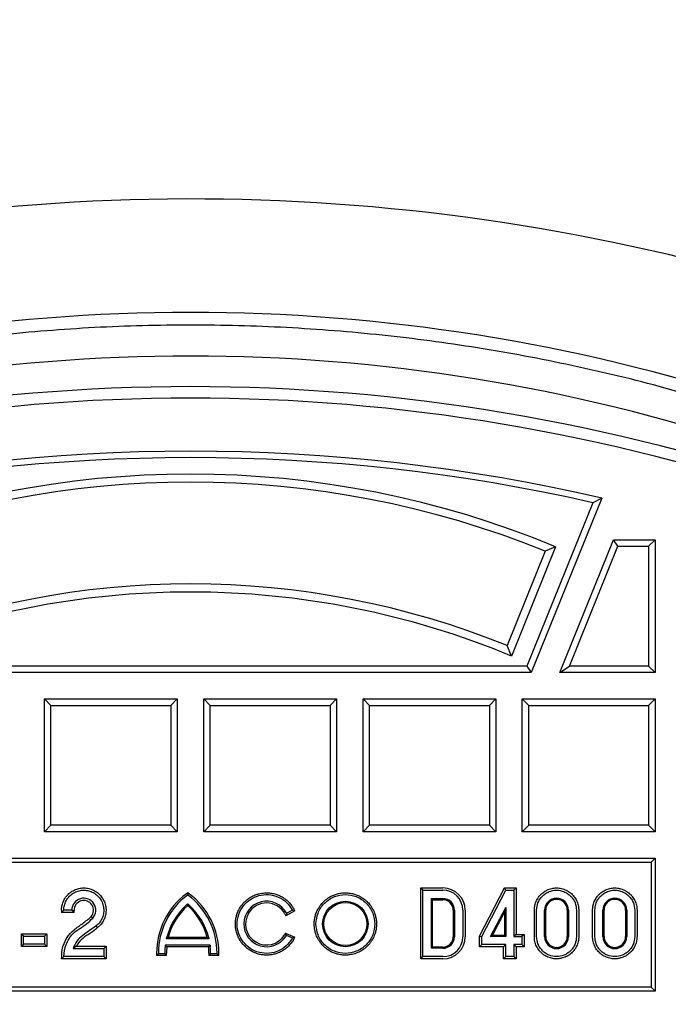
# Model space of a CAD drawing. Units: millimetres. Extents: x 0 to 420, y 0 to 297.
# Drawn here: x 118 to 136, y 236 to 264 of the extents above; entities that cross this region are included whole.
import ezdxf

# ---------------------------------------------------------------- set-up
doc = ezdxf.new("R2010")
doc.units = ezdxf.units.MM

msp = doc.modelspace()

# ---------------------------------------------------------------- linework, layer by layer
at = {"color": 7, "linetype": 'Continuous', "lineweight": 25}
for p, q in [((133.7905, 250.402), (131.9264, 245.7882)), ((134.0392, 250.5318), (132.0491, 245.6062)), ((134.0392, 250.5318), (133.7905, 250.402)), ((132.858, 245.6062), (134.3731, 249.3562)), ((134.4959, 249.1743), (134.3731, 249.3562)), ((134.3731, 249.3562), (135.5455, 249.3562)), ((135.5455, 249.3562), (135.3635, 249.1743)), ((135.5455, 249.3562), (135.5455, 245.6062)), ((132.4412, 249.0334), (131.3643, 246.3678)), ((132.737, 249.1582), (131.4895, 246.0706)), ((132.737, 249.1582), (132.4412, 249.0334)), ((133.1278, 245.7882), (134.4959, 249.1743)), ((134.4959, 249.1743), (135.3635, 249.1743)), ((135.3635, 249.1743), (135.3635, 245.7882)), ((131.4895, 246.0706), (131.3643, 246.3678)), ((131.9264, 245.7882), (112.9147, 245.7882)), ((131.9264, 245.7882), (132.0491, 245.6062)), ((132.858, 245.6062), (133.1278, 245.7882)), ((135.3635, 245.7882), (133.1278, 245.7882)), ((135.5455, 245.6062), (135.3635, 245.7882)), ((132.0491, 245.6062), (112.7919, 245.6062)), ((135.5455, 245.6062), (132.858, 245.6062)), ((118.2955, 241.1062), (118.2955, 244.8562)), ((118.2955, 244.8562), (118.4775, 244.6743)), ((118.2955, 244.8562), (122.0455, 244.8562)), ((122.0455, 244.8562), (121.8635, 244.6743)), ((122.0455, 244.8562), (122.0455, 241.1062)), ((122.7955, 241.1062), (122.7955, 244.8562)), ((122.7955, 244.8562), (122.9775, 244.6743)), ((122.7955, 244.8562), (126.5455, 244.8562)), ((126.5455, 244.8562), (126.3635, 244.6743)), ((126.5455, 244.8562), (126.5455, 241.1062)), ((127.2955, 241.1062), (127.2955, 244.8562)), ((127.2955, 244.8562), (127.4775, 244.6743)), ((127.2955, 244.8562), (131.0455, 244.8562)), ((131.0455, 244.8562), (130.8635, 244.6743)), ((131.0455, 244.8562), (131.0455, 241.1062)), ((131.7955, 244.8562), (131.9775, 244.6743)), ((131.7955, 244.8562), (135.5455, 244.8562)), ((131.7955, 241.1062), (131.7955, 244.8562)), ((135.5455, 244.8562), (135.3635, 244.6743)), ((135.5455, 244.8562), (135.5455, 241.1062)), ((118.4775, 241.2882), (118.4775, 244.6743)), ((118.4775, 244.6743), (121.8635, 244.6743)), ((121.8635, 244.6743), (121.8635, 241.2882)), ((122.9775, 241.2882), (122.9775, 244.6743)), ((122.9775, 244.6743), (126.3635, 244.6743)), ((126.3635, 244.6743), (126.3635, 241.2882)), ((127.4775, 241.2882), (127.4775, 244.6743)), ((127.4775, 244.6743), (130.8635, 244.6743)), ((130.8635, 244.6743), (130.8635, 241.2882)), ((131.9775, 244.6743), (135.3635, 244.6743)), ((131.9775, 241.2882), (131.9775, 244.6743)), ((135.3635, 244.6743), (135.3635, 241.2882)), ((118.2955, 241.1062), (118.4775, 241.2882)), ((121.8635, 241.2882), (118.4775, 241.2882)), ((121.8635, 241.2882), (122.0455, 241.1062)), ((122.7955, 241.1062), (122.9775, 241.2882)), ((126.3635, 241.2882), (122.9775, 241.2882)), ((126.3635, 241.2882), (126.5455, 241.1062)), ((127.2955, 241.1062), (127.4775, 241.2882)), ((130.8635, 241.2882), (127.4775, 241.2882)), ((130.8635, 241.2882), (131.0455, 241.1062)), ((131.7955, 241.1062), (131.9775, 241.2882)), ((135.3635, 241.2882), (131.9775, 241.2882)), ((135.3635, 241.2882), (135.5455, 241.1062)), ((122.0455, 241.1062), (118.2955, 241.1062)), ((126.5455, 241.1062), (122.7955, 241.1062)), ((131.0455, 241.1062), (127.2955, 241.1062)), ((135.5455, 241.1062), (131.7955, 241.1062)), ((109.2955, 240.3562), (135.5455, 240.3562)), ((135.4318, 240.2425), (135.5455, 240.3562)), ((135.5455, 240.3562), (135.5455, 236.6062)), ((109.4093, 240.2425), (135.4318, 240.2425)), ((135.4318, 240.2425), (135.4318, 236.72)), ((128.9251, 239.5182), (128.9888, 239.4546)), ((128.9251, 239.5182), (129.5537, 239.5182)), ((128.9251, 237.5159), (128.9251, 239.5182)), ((130.5896, 238.159), (131.2913, 239.5182)), ((131.3301, 239.4546), (131.2913, 239.5182)), ((131.2913, 239.5182), (131.6194, 239.5182)), ((131.6194, 239.5182), (131.5557, 239.4546)), ((131.6194, 239.5182), (131.6194, 238.2073)), ((122.3406, 239.3851), (122.3024, 239.3565)), ((122.3406, 239.3223), (122.3325, 239.3163)), ((122.3406, 239.3851), (122.3406, 239.3223)), ((122.3787, 239.3565), (122.3406, 239.3851)), ((122.3486, 239.3163), (122.3406, 239.3223)), ((128.9888, 237.5796), (128.9888, 239.4546)), ((128.9888, 239.4546), (129.5537, 239.4545)), ((129.2244, 239.2189), (129.5537, 239.2189)), ((129.2244, 239.2189), (129.2585, 239.1848)), ((129.2244, 237.8152), (129.2244, 239.2189)), ((130.6533, 238.1436), (131.3301, 239.4546)), ((131.3301, 239.4546), (131.5557, 239.4546)), ((131.5557, 239.4546), (131.5557, 238.1436)), ((122.3406, 239.0674), (122.3406, 239.0411)), ((122.3406, 239.0189), (122.3406, 239.0411)), ((129.2585, 239.1848), (129.5537, 239.1848)), ((129.2585, 237.8493), (129.2585, 239.1848)), ((130.8994, 238.1436), (131.3301, 238.9703)), ((131.3301, 238.9703), (131.296, 238.831)), ((131.3301, 238.9703), (131.3301, 238.1436)), ((118.8389, 238.8898), (118.7752, 238.8261)), ((118.7753, 238.8898), (118.7752, 238.8261)), ((119.1292, 238.8261), (118.7752, 238.8261)), ((119.0656, 238.8898), (118.8389, 238.8898)), ((119.0746, 238.8808), (119.0656, 238.8898)), ((119.0746, 238.8808), (119.1294, 238.8815)), ((119.1292, 238.8261), (119.0746, 238.8808)), ((119.1292, 238.8261), (119.1294, 238.8815)), ((125.0864, 238.7893), (125.1174, 238.7337)), ((125.3685, 238.8737), (125.1174, 238.7337)), ((125.1368, 238.8021), (125.1174, 238.7337)), ((125.1303, 238.8138), (125.1368, 238.8021)), ((125.3001, 238.8931), (125.1368, 238.8021)), ((125.2936, 238.9048), (125.3001, 238.8931)), ((125.3685, 238.8737), (125.3001, 238.8931)), ((125.3685, 238.8737), (125.3375, 238.9293)), ((129.8457, 238.8928), (129.8457, 238.1413)), ((129.8798, 238.8928), (129.8798, 238.1413)), ((130.1155, 238.8928), (130.1155, 238.1413)), ((130.1792, 238.8928), (130.1792, 238.1413)), ((130.9557, 238.1777), (131.296, 238.831)), ((131.296, 238.831), (131.296, 238.1777)), ((132.135, 238.1432), (132.135, 238.8909)), ((132.1986, 238.1432), (132.1986, 238.8909)), ((132.4241, 238.1432), (132.4241, 238.8909)), ((132.4582, 238.1432), (132.4582, 238.8909)), ((133.0664, 238.8909), (133.0664, 238.1432)), ((133.1005, 238.8909), (133.1005, 238.1432)), ((133.326, 238.8909), (133.326, 238.1432)), ((133.3897, 238.8909), (133.3897, 238.1432)), ((133.781, 238.1432), (133.781, 238.8909)), ((133.8447, 238.1432), (133.8447, 238.8909)), ((134.0702, 238.1432), (134.0702, 238.8909)), ((134.1043, 238.1432), (134.1043, 238.8909)), ((134.7125, 238.8909), (134.7125, 238.1432)), ((134.7466, 238.8909), (134.7466, 238.1432)), ((134.9721, 238.8909), (134.9721, 238.1432)), ((135.0358, 238.8909), (135.0358, 238.1432)), ((117.6402, 238.2219), (117.7038, 238.1583)), ((117.6402, 238.2219), (118.3619, 238.2219)), ((117.6402, 237.8686), (117.6402, 238.2219)), ((117.7038, 238.1583), (118.2982, 238.1583)), ((117.7038, 237.9323), (117.7038, 238.1583)), ((118.3619, 238.2219), (118.2982, 238.1583)), ((118.2982, 238.1583), (118.2982, 237.9323)), ((118.3619, 238.2219), (118.3619, 237.8686)), ((121.7398, 238.0837), (121.7652, 238.1038)), ((121.7652, 238.1038), (121.7867, 238.1205)), ((122.8944, 238.1205), (121.7867, 238.1205)), ((122.9159, 238.1038), (122.8944, 238.1205)), ((122.9413, 238.0837), (122.9159, 238.1038)), ((125.1058, 238.2433), (125.0772, 238.1956)), ((125.1058, 238.2433), (125.1263, 238.1798)), ((125.1058, 238.2433), (125.3704, 238.1299)), ((125.1263, 238.1798), (125.1203, 238.1698)), ((125.1263, 238.1798), (125.2991, 238.1058)), ((125.2918, 238.0928), (125.2991, 238.1058)), ((125.2991, 238.1058), (125.3704, 238.1299)), ((125.3355, 238.0681), (125.3704, 238.1299)), ((130.5896, 238.159), (130.6533, 238.1436)), ((130.5896, 237.8543), (130.5896, 238.159)), ((130.6533, 237.918), (130.6533, 238.1436)), ((130.8994, 238.1436), (130.9557, 238.1777)), ((131.3301, 238.1436), (130.8994, 238.1436)), ((131.296, 238.1777), (130.9557, 238.1777)), ((131.296, 238.1777), (131.3301, 238.1436)), ((131.6194, 238.2073), (131.5557, 238.1436)), ((131.5557, 238.1436), (131.7817, 238.1436)), ((131.6194, 238.2073), (131.8454, 238.2073)), ((131.8454, 238.2073), (131.7817, 238.1436)), ((131.7817, 238.1436), (131.7817, 237.918)), ((131.8454, 238.2073), (131.8454, 237.8543)), ((117.7038, 237.9323), (117.6402, 237.8686)), ((118.3619, 237.8686), (117.6402, 237.8686)), ((118.2982, 237.9323), (117.7038, 237.9323)), ((118.3619, 237.8686), (118.2982, 237.9323)), ((119.1974, 237.8692), (120.0327, 237.8692)), ((120.0327, 237.8692), (119.969, 237.8055)), ((120.0327, 237.8692), (120.0327, 237.5159)), ((121.7073, 237.9025), (121.7016, 237.8543)), ((122.9739, 237.9025), (121.7073, 237.9025)), ((121.7073, 237.9025), (121.7519, 237.8522)), ((122.9413, 238.0837), (121.7398, 238.0837)), ((121.7515, 237.8492), (121.7519, 237.8522)), ((122.9292, 237.8522), (121.7519, 237.8522)), ((122.9292, 237.8522), (122.9739, 237.9025)), ((122.9292, 237.8522), (122.9296, 237.8492)), ((122.9739, 237.9025), (122.9795, 237.8543)), ((129.2244, 237.8152), (129.2585, 237.8493)), ((129.5537, 237.8493), (129.2585, 237.8493)), ((130.5896, 237.8543), (130.6533, 237.918)), ((131.2664, 237.8543), (130.5896, 237.8543)), ((131.3301, 237.918), (130.6533, 237.918)), ((131.2664, 237.8543), (131.3301, 237.918)), ((131.2664, 237.5159), (131.2664, 237.8543)), ((131.3301, 237.5796), (131.3301, 237.918)), ((131.7817, 237.918), (131.5557, 237.918)), ((131.5557, 237.918), (131.5557, 237.5796)), ((131.6194, 237.8543), (131.5557, 237.918)), ((131.8454, 237.8543), (131.6194, 237.8543)), ((131.6194, 237.8543), (131.6194, 237.5159)), ((131.8454, 237.8543), (131.7817, 237.918)), ((119.969, 237.5796), (118.8391, 237.5796)), ((119.1009, 237.8055), (119.969, 237.8055)), ((119.969, 237.8055), (119.969, 237.5796)), ((120.0327, 237.5159), (119.969, 237.5796)), ((121.4607, 237.6732), (121.4608, 237.6096)), ((121.511, 237.6598), (121.4608, 237.6096)), ((121.7423, 237.6096), (121.4608, 237.6096)), ((121.511, 237.6732), (121.511, 237.6598)), ((121.6922, 237.6598), (121.511, 237.6598)), ((121.6922, 237.6598), (121.6922, 237.6732)), ((121.7423, 237.6096), (121.6922, 237.6598)), ((121.7423, 237.6096), (121.7424, 237.6731)), ((122.9387, 237.6731), (122.9388, 237.6096)), ((122.989, 237.6598), (122.9388, 237.6096)), ((123.2203, 237.6096), (122.9388, 237.6096)), ((122.9889, 237.6732), (122.989, 237.6598)), ((123.1701, 237.6598), (122.989, 237.6598)), ((123.1701, 237.6598), (123.1701, 237.6732)), ((123.2203, 237.6096), (123.1701, 237.6598)), ((123.2203, 237.6096), (123.2204, 237.6732)), ((128.9251, 237.5159), (128.9888, 237.5796)), ((129.5537, 237.5796), (128.9888, 237.5796)), ((129.5537, 237.8152), (129.2244, 237.8152)), ((131.2664, 237.5159), (131.3301, 237.5796)), ((131.5557, 237.5796), (131.3301, 237.5796)), ((131.6194, 237.5159), (131.5557, 237.5796)), ((120.0327, 237.5159), (118.7782, 237.5159)), ((129.5537, 237.5159), (128.9251, 237.5159)), ((131.6194, 237.5159), (131.2664, 237.5159)), ((135.4318, 236.72), (109.4093, 236.72)), ((135.5455, 236.6062), (135.4318, 236.72)), ((135.5455, 236.6062), (109.2955, 236.6062))]:
    msp.add_line(p, q, dxfattribs=at)
at = {"color": 7, "linetype": 'Continuous', "lineweight": 25, "flags": 128}
msp.add_lwpolyline([(119.7956, 238.398), (119.7751, 238.4224), (119.7547, 238.4468)], dxfattribs=at)
at = {"color": 7, "linetype": 'Continuous', "lineweight": 25}
for radius in [0.6433, 0.6064]:
    msp.add_circle((126.7949, 238.5004), radius, dxfattribs=at)
for centre, radius, start, end in [((122.4206, 200.2312), 78.125, 34.293463, 145.706537), ((122.4206, 200.2312), 58.75, 74.119984, 107.151563), ((122.4206, 204.0437), 51.7325, 71.96118, 108.03882), ((122.4206, 204.0437), 50.5, 71.64758, 108.35242), ((122.4206, 200.2312), 53.4489, 70.78306, 109.21702), ((122.4205, 200.2312), 53.125, 70.84956, 109.15044), ((122.4205, 200.2312), 51.625, 76.99367, 103.00633), ((122.4205, 200.2312), 51.443, 77.23104, 102.76896), ((122.4206, 200.2312), 58.75, 275.420318, 61.204235), ((122.4205, 224.2312), 26.9775, 67.51686, 112.48314), ((122.4205, 224.2312), 26.75, 68, 112), ((122.4205, 224.2312), 23.6475, 67.44882, 112.55118), ((122.4205, 224.2312), 23.875, 68, 112), ((122.4206, 200.2312), 53.4489, 119.26078, 266.3125), ((122.4206, 200.2312), 53.4489, 273.68741, 60.73932), ((122.4205, 200.2312), 53.125, 119.45664, 266.29003), ((122.4205, 200.2312), 53.125, 273.70997, 60.54336), ((129.5537, 238.8928), 0.6255, 0, 90), ((119.4039, 238.8896), 0.3383, 318.52704, 179.97121), ((123.5601, 237.6756), 2.0994, 126.80345, 180.06644), ((123.5601, 237.6756), 2.0491, 126.80345, 180.06644), ((121.121, 237.6756), 2.0491, 359.93356, 53.19655), ((121.121, 237.6756), 2.0994, 359.93356, 53.19655), ((129.5537, 238.8928), 0.5618, 0, 90), ((129.5537, 238.8928), 0.3261, 0, 90), ((132.7623, 238.8909), 0.3382, 360, 180), ((134.4084, 238.8909), 0.3382, 360, 180), ((119.4039, 238.8896), 0.2746, 318.85598, 181.6903), ((123.5242, 237.6692), 1.8321, 130.78794, 166.12154), ((123.5242, 237.6692), 1.7952, 131.25072, 165.43789), ((121.1569, 237.6692), 1.7952, 14.56211, 48.74928), ((121.1569, 237.6692), 1.8321, 13.87846, 49.21206), ((124.5685, 238.5004), 0.6433, 29.14807, 329.07017), ((124.5685, 238.5004), 0.5931, 29.14807, 149.07017), ((129.5537, 238.8928), 0.292, 359.99747, 90.00253), ((132.7623, 238.8909), 0.3041, 360, 180), ((134.4084, 238.8909), 0.3041, 360, 180), ((124.5685, 238.5004), 0.5931, 149.07017, 329.07017), ((129.5537, 238.1413), 0.5618, 270, 0), ((129.5537, 238.1413), 0.3261, 270, 360), ((129.5537, 238.1413), 0.292, 270, 0.00253), ((129.5537, 238.1413), 0.6255, 270, 0), ((132.7623, 238.1432), 0.3382, 180, 0), ((132.7623, 238.1432), 0.3041, 180, 0), ((134.4084, 238.1432), 0.3382, 180, 0), ((134.4084, 238.1432), 0.3041, 180, 0), ((123.5242, 237.6692), 1.8321, 174.19987, 179.87367), ((123.5242, 237.6692), 1.7818, 174.19987, 179.87367), ((121.1569, 237.6692), 1.7818, 0.12633, 5.80013), ((121.1569, 237.6692), 1.8321, 0.12633, 5.80013)]:
    msp.add_arc(centre, radius, start, end, dxfattribs=at)
for points in [[(138.4259, 252.862), (137.5624, 253.1306), (135.8353, 253.6678), (133.1954, 254.2988), (130.5286, 254.7995), (127.8384, 255.1562), (125.1333, 255.371), (122.4206, 255.4426), (119.7078, 255.371), (117.0028, 255.1562), (114.3125, 254.7995), (111.6458, 254.2988), (109.0058, 253.6678), (107.2788, 253.1306), (106.4152, 252.862)], [(128.3518, 146.1178), (129.2834, 146.234), (131.1466, 146.4665), (133.9137, 146.9978), (136.6513, 147.6611), (139.3504, 148.4678), (142.0044, 149.4123), (144.6059, 150.493), (147.1481, 151.7067), (149.6241, 153.0502), (152.0274, 154.5199), (154.3514, 156.112), (156.59, 157.8221), (158.7372, 159.6456), (160.7872, 161.5778), (162.7345, 163.6134), (164.574, 165.7469), (166.3008, 167.9727), (167.9101, 170.2848), (169.3977, 172.677), (170.7596, 175.143), (171.9922, 177.676), (173.0922, 180.2694), (174.0566, 182.9163), (174.8828, 185.6094), (175.5687, 188.3417), (176.1124, 191.1058), (176.5124, 193.8943), (176.7677, 196.6997), (176.8776, 199.5146), (176.8418, 202.3314), (176.6604, 205.1426), (176.3339, 207.9407), (175.8632, 210.7181), (175.2494, 213.4675), (174.4943, 216.1815), (173.5999, 218.8527), (172.5686, 221.4742), (171.4031, 224.0388), (170.1065, 226.5398), (168.6823, 228.9703), (167.1344, 231.324), (165.4669, 233.5944), (163.6841, 235.7756), (161.791, 237.8618), (159.7925, 239.847), (157.6943, 241.727), (155.5004, 243.4935), (153.2234, 245.1532), (151.6368, 246.1573), (150.8435, 246.6594)], [(117.6919, 146.8779), (116.7938, 146.9707), (114.9975, 147.1564), (112.3253, 147.6071), (109.678, 148.1826), (107.0636, 148.8937), (104.4883, 149.7354), (101.9589, 150.7064), (99.4818, 151.804), (97.0634, 153.0253), (94.7097, 154.3673), (92.427, 155.8266), (90.2209, 157.3994), (88.0971, 159.0817), (86.061, 160.8692), (84.1179, 162.7573), (82.2728, 164.7412), (80.5302, 166.8159), (78.8948, 168.976), (77.3706, 171.2159), (75.9616, 173.5301), (74.6714, 175.9125), (73.5032, 178.3571), (72.4601, 180.8576), (71.5447, 183.4076), (70.7594, 186.0007), (70.1061, 188.6301), (69.5866, 191.2892), (69.2022, 193.9711), (68.9538, 196.669), (68.8421, 199.3761), (68.8673, 202.0853), (69.0295, 204.7898), (69.3281, 207.4827), (69.7625, 210.157), (70.3315, 212.8059), (71.0337, 215.4227), (71.8673, 218.0006), (72.83, 220.5332), (73.9196, 223.0138), (75.1331, 225.4362), (76.4676, 227.7941), (77.9195, 230.0816), (79.4852, 232.2927), (81.1606, 234.422), (82.9416, 236.4636), (84.8231, 238.4133), (86.8023, 240.2631), (88.8668, 242.0186), (90.3146, 243.0979), (91.0385, 243.6376)], [(153.8026, 243.6376), (154.5265, 243.0979), (155.9744, 242.0186), (158.0388, 240.2631), (160.018, 238.4133), (161.8995, 236.4636), (163.6805, 234.422), (165.356, 232.2927), (166.9216, 230.0816), (168.3736, 227.7941), (169.708, 225.4362), (170.9215, 223.0138), (172.0111, 220.5332), (172.9739, 218.0006), (173.8074, 215.4227), (174.5096, 212.8059), (175.0786, 210.157), (175.513, 207.4827), (175.8116, 204.7898), (175.9738, 202.0853), (175.9991, 199.3761), (175.8874, 196.669), (175.639, 193.9711), (175.2545, 191.2892), (174.735, 188.6301), (174.0817, 186.0007), (173.2964, 183.4076), (172.381, 180.8576), (171.3379, 178.3571), (170.1698, 175.9125), (168.8795, 173.5301), (167.4705, 171.2159), (165.9464, 168.976), (164.3109, 166.8159), (162.5684, 164.7412), (160.7232, 162.7573), (158.7801, 160.8692), (156.7441, 159.0817), (154.6203, 157.3994), (152.4142, 155.8266), (150.1314, 154.3673), (147.7778, 153.0253), (145.3593, 151.804), (142.8822, 150.7064), (140.3528, 149.7354), (137.7775, 148.8937), (135.1631, 148.1826), (132.5158, 147.6071), (129.8436, 147.1564), (128.0473, 146.9707), (127.1492, 146.8779)]]:
    msp.add_open_spline(points, degree=3, dxfattribs=at)
for points, knots in [([(118.7753, 238.8898), (118.7755, 238.9014), (118.7763, 238.9481), (118.7865, 239.0184), (118.8092, 239.0975), (118.8363, 239.163), (118.8706, 239.2249), (118.9116, 239.2827), (118.9588, 239.3354), (119.0116, 239.3826), (119.0694, 239.4235), (119.1314, 239.4576), (119.1969, 239.4846), (119.265, 239.5041), (119.3348, 239.5158), (119.4055, 239.5196), (119.4762, 239.5154), (119.5459, 239.5033), (119.6139, 239.4835), (119.6792, 239.4562), (119.7411, 239.4217), (119.7987, 239.3805), (119.8513, 239.3331), (119.8982, 239.2801), (119.9389, 239.2222), (119.9728, 239.16), (119.9996, 239.0945), (120.0188, 239.0263), (120.0284, 238.9679), (120.032, 238.9209), (120.0331, 238.8742), (120.0294, 238.8151), (120.0191, 238.7567), (120.007, 238.7112), (119.9925, 238.6668), (119.9695, 238.6122), (119.9351, 238.551), (119.8944, 238.4946), (119.8486, 238.4431), (119.8134, 238.4131), (119.7956, 238.398)], [0, 0, 0, 0, 0.01367018, 0.05519984, 0.08350014, 0.11083009, 0.13872187, 0.16702216, 0.19435212, 0.2222439, 0.25054419, 0.27787415, 0.30576593, 0.33406622, 0.36139618, 0.38928796, 0.41758825, 0.44491821, 0.47280999, 0.50111028, 0.52844024, 0.55633202, 0.58463231, 0.61196226, 0.63985405, 0.66815434, 0.69548429, 0.72337607, 0.75167637, 0.76534655, 0.77901673, 0.80690851, 0.83520881, 0.84887899, 0.86254917, 0.89044096, 0.91874125, 0.94535707, 0.97249075, 1, 1, 1, 1]), ([(132.135, 238.8909), (132.1351, 238.9024), (132.1359, 238.949), (132.1461, 239.0192), (132.1688, 239.0982), (132.1958, 239.1635), (132.23, 239.2254), (132.2642, 239.2736), (132.2946, 239.3094), (132.3266, 239.3433), (132.3707, 239.3827), (132.4189, 239.4169), (132.4595, 239.4407), (132.5009, 239.462), (132.5556, 239.4846), (132.6124, 239.5009), (132.6585, 239.5099), (132.7047, 239.5164), (132.7638, 239.5196), (132.8343, 239.5154), (132.9039, 239.5034), (132.9718, 239.4837), (133.0263, 239.4609), (133.068, 239.4391), (133.1081, 239.4153), (133.1562, 239.3809), (133.2087, 239.3336), (133.2555, 239.2807), (133.2962, 239.2229), (133.3301, 239.1609), (133.3568, 239.0955), (133.3759, 239.0275), (133.3876, 238.9588), (133.389, 238.9129), (133.3897, 238.8909)], [0, 0, 0, 0, 0.0175759, 0.0709709, 0.1073568, 0.1424951, 0.1783558, 0.2147417, 0.2323176, 0.2498935, 0.2857541, 0.3221401, 0.3397159, 0.3572918, 0.3931525, 0.4295384, 0.4471142, 0.4646901, 0.5005508, 0.5369367, 0.572075, 0.6079357, 0.6443216, 0.6618975, 0.6794734, 0.715334, 0.75172, 0.7868583, 0.822719, 0.8591049, 0.8942432, 0.9301039, 0.9664898, 1, 1, 1, 1]), ([(133.781, 238.8909), (133.7812, 238.9024), (133.782, 238.949), (133.7922, 239.0192), (133.8149, 239.0982), (133.8419, 239.1635), (133.876, 239.2254), (133.9103, 239.2736), (133.9406, 239.3094), (133.9727, 239.3433), (134.0168, 239.3827), (134.0745, 239.4235), (134.1363, 239.4576), (134.2016, 239.4846), (134.2696, 239.5041), (134.3393, 239.5157), (134.4098, 239.5196), (134.4688, 239.5161), (134.5154, 239.5094), (134.5611, 239.5002), (134.6179, 239.4837), (134.6724, 239.4609), (134.7141, 239.4391), (134.7542, 239.4153), (134.8023, 239.3809), (134.8462, 239.3413), (134.8783, 239.307), (134.9082, 239.2713), (134.9423, 239.2229), (134.9761, 239.1609), (135.0029, 239.0955), (135.022, 239.0275), (135.0337, 238.9588), (135.0351, 238.9129), (135.0358, 238.8909)], [0, 0, 0, 0, 0.0175759, 0.0709709, 0.1073568, 0.1424951, 0.1783558, 0.2147417, 0.2323176, 0.2498935, 0.2857541, 0.3221401, 0.3572784, 0.3931391, 0.429525, 0.4646633, 0.500524, 0.5369099, 0.5544858, 0.5720617, 0.6079223, 0.6443083, 0.6618841, 0.67946, 0.7153207, 0.7517066, 0.7692824, 0.7868583, 0.822719, 0.8591049, 0.8942432, 0.9301039, 0.9664898, 1, 1, 1, 1]), ([(118.8389, 238.8898), (118.8421, 238.9345), (118.8485, 239.027), (118.9016, 239.1609), (118.9879, 239.2817), (119.1039, 239.3759), (119.2361, 239.4352), (119.3729, 239.4591), (119.5103, 239.4501), (119.6454, 239.4072), (119.7704, 239.3281), (119.8716, 239.2179), (119.9392, 239.0881), (119.9708, 238.9518), (119.9693, 238.8143), (119.9341, 238.6787), (119.8644, 238.5484), (119.7915, 238.4809), (119.7547, 238.4468)], [0, 0, 0, 0, 0.05871, 0.1215689, 0.1868551, 0.2523964, 0.3159703, 0.3757275, 0.4335914, 0.495638, 0.5605533, 0.626237, 0.6904386, 0.7511932, 0.8087047, 0.8698568, 0.9342915, 1, 1, 1, 1]), ([(125.3355, 238.0681), (125.3231, 238.0472), (125.2917, 237.9946), (125.2304, 237.9164), (125.1603, 237.8462), (125.0832, 237.7841), (125.0211, 237.7439), (124.9552, 237.7087), (124.8986, 237.6831), (124.8171, 237.6541), (124.7206, 237.6308), (124.6219, 237.6199), (124.5229, 237.6195), (124.4242, 237.6294), (124.3275, 237.6519), (124.2339, 237.6843), (124.144, 237.7263), (124.0602, 237.7795), (123.9826, 237.841), (123.9117, 237.9105), (123.8502, 237.9884), (123.7973, 238.0721), (123.7534, 238.1611), (123.7212, 238.255), (123.699, 238.3515), (123.6871, 238.4501), (123.6877, 238.5493), (123.6988, 238.6477), (123.7201, 238.7447), (123.7535, 238.8381), (123.7966, 238.9273), (123.8487, 239.0117), (123.9112, 239.0888), (123.9814, 239.1588), (124.0585, 239.2211), (124.143, 239.2732), (124.2324, 239.316), (124.3021, 239.3408), (124.3743, 239.3599), (124.4352, 239.3718), (124.5213, 239.3813), (124.6205, 239.3818), (124.719, 239.3697), (124.8155, 239.3473), (124.9093, 239.3149), (124.9982, 239.2708), (125.0819, 239.2178), (125.1597, 239.1562), (125.2223, 239.0921), (125.2739, 239.0287), (125.3079, 238.9804), (125.3301, 238.9421), (125.3375, 238.9293)], [0, 0, 0, 0, 0.0157372, 0.0396971, 0.0641217, 0.0798589, 0.1038188, 0.1119158, 0.1282547, 0.1439919, 0.1679517, 0.1923764, 0.2081136, 0.2320735, 0.2564981, 0.2722353, 0.2961952, 0.3206199, 0.3363571, 0.360317, 0.3847416, 0.4004788, 0.4244387, 0.4488634, 0.4646006, 0.4885605, 0.5129851, 0.5287223, 0.5526822, 0.5771069, 0.5928441, 0.6168039, 0.6412286, 0.6569658, 0.6809257, 0.7053504, 0.7210875, 0.7450474, 0.7531444, 0.7694833, 0.7852205, 0.8091804, 0.833605, 0.8493422, 0.8733021, 0.8977268, 0.9134639, 0.9374238, 0.9618485, 0.9713279, 0.9904003, 1, 1, 1, 1]), ([(125.2918, 238.0928), (125.2388, 238.0169), (125.1369, 237.871), (124.9063, 237.7278), (124.6437, 237.6579), (124.3603, 237.6797), (124.0999, 237.796), (123.9005, 237.9843), (123.772, 238.2206), (123.7224, 238.4909), (123.7668, 238.7731), (123.9027, 239.0217), (124.1038, 239.205), (124.3492, 239.3161), (124.6255, 239.3451), (124.9028, 239.2773), (125.1421, 239.1262), (125.2444, 238.9767), (125.2936, 238.9048)], [0, 0, 0, 0, 0.0632488, 0.1215924, 0.182918, 0.2481314, 0.3136626, 0.3758406, 0.433949, 0.4964518, 0.5620825, 0.627138, 0.6880983, 0.7466325, 0.8101603, 0.8760017, 0.9403853, 1, 1, 1, 1]), ([(125.9144, 238.5004), (125.915, 238.5247), (125.9165, 238.586), (125.9315, 238.6842), (125.9581, 238.7798), (125.9948, 238.8718), (126.0291, 238.9373), (126.0693, 239.0003), (126.106, 239.0504), (126.1628, 239.1157), (126.2169, 239.1662), (126.2756, 239.2123), (126.3268, 239.2474), (126.4021, 239.2903), (126.493, 239.3301), (126.5882, 239.358), (126.6856, 239.3758), (126.7846, 239.3832), (126.8837, 239.3781), (126.9815, 239.3626), (127.0774, 239.3369), (127.1692, 239.2992), (127.2564, 239.2522), (127.3175, 239.2105), (127.3754, 239.1633), (127.4209, 239.1211), (127.4792, 239.0571), (127.523, 238.9975), (127.5621, 238.9338), (127.5911, 238.8789), (127.6249, 238.7992), (127.6537, 238.7043), (127.6723, 238.5999), (127.6744, 238.5313), (127.6754, 238.5004)], [0, 0, 0, 0, 0.0263538, 0.0664775, 0.1073794, 0.1337332, 0.1738569, 0.1874162, 0.2147776, 0.2411314, 0.281255, 0.2948144, 0.3221757, 0.3485295, 0.3886532, 0.4295552, 0.455909, 0.4960326, 0.5369346, 0.5632884, 0.6034121, 0.6443141, 0.6706678, 0.7107915, 0.7243508, 0.7517122, 0.778066, 0.8181897, 0.831749, 0.8591104, 0.8854641, 0.9255878, 0.9664898, 1, 1, 1, 1]), ([(125.9646, 238.5004), (125.9757, 238.6049), (125.9928, 238.7655), (126.0963, 238.9589), (126.2035, 239.0917), (126.3365, 239.1995), (126.5298, 239.2998), (126.7949, 239.3507), (127.06, 239.2998), (127.2533, 239.1995), (127.3863, 239.0917), (127.4935, 238.9589), (127.597, 238.7655), (127.614, 238.6049), (127.6251, 238.5004)], [0, 0, 0, 0, 0.1197284, 0.1841803, 0.25, 0.3158197, 0.3802716, 0.5, 0.6197284, 0.6841803, 0.75, 0.8158197, 0.8802716, 1, 1, 1, 1]), ([(132.1986, 238.8909), (132.2062, 238.9618), (132.2178, 239.0709), (132.288, 239.2021), (132.3608, 239.2923), (132.4511, 239.3655), (132.5823, 239.4336), (132.7623, 239.4682), (132.9423, 239.4336), (133.0735, 239.3655), (133.1638, 239.2923), (133.2366, 239.2021), (133.3069, 239.0709), (133.3185, 238.9618), (133.326, 238.8909)], [0, 0, 0, 0, 0.1197284, 0.1841803, 0.25, 0.3158197, 0.3802716, 0.5, 0.6197284, 0.6841803, 0.75, 0.8158197, 0.8802716, 1, 1, 1, 1]), ([(133.8447, 238.8909), (133.8523, 238.9618), (133.8638, 239.0709), (133.9341, 239.2021), (134.0069, 239.2923), (134.0972, 239.3655), (134.2284, 239.4336), (134.4084, 239.4682), (134.5884, 239.4336), (134.7196, 239.3655), (134.8099, 239.2923), (134.8827, 239.2021), (134.953, 239.0709), (134.9645, 238.9618), (134.9721, 238.8909)], [0, 0, 0, 0, 0.1197284, 0.1841803, 0.25, 0.3158197, 0.3802716, 0.5, 0.6197284, 0.6841803, 0.75, 0.8158197, 0.8802716, 1, 1, 1, 1]), ([(122.3274, 239.0563), (122.329, 239.0576), (122.332, 239.0602), (122.3364, 239.0639), (122.3392, 239.0663), (122.3406, 239.0674)], [0, 0, 0, 0, 0.3659231, 0.6829577, 1, 1, 1, 1]), ([(122.3406, 239.0674), (122.3422, 239.0661), (122.3452, 239.0635), (122.3495, 239.0598), (122.3523, 239.0575), (122.3537, 239.0563)], [0, 0, 0, 0, 0.3659231, 0.6829577, 1, 1, 1, 1]), ([(118.7782, 237.5159), (118.7799, 237.6004), (118.7843, 237.8106), (118.9026, 238.1059), (119.1215, 238.3532), (119.3814, 238.5094), (119.5344, 238.6425), (119.6107, 238.7089)], [0, 0, 0, 0, 0.16504617, 0.41011929, 0.6032395, 0.802104, 1, 1, 1, 1]), ([(118.8391, 237.5796), (118.8532, 237.6948), (118.8749, 237.8723), (118.9825, 238.087), (119.1049, 238.25), (119.2878, 238.374), (119.4909, 238.496), (119.602, 238.6092), (119.6574, 238.6656)], [0, 0, 0, 0, 0.242304, 0.3730771, 0.5018002, 0.6672737, 0.8342134, 1, 1, 1, 1]), ([(119.6107, 238.7089), (119.6185, 238.7017), (119.634, 238.6873), (119.6496, 238.6728), (119.6574, 238.6656)], [0, 0, 0, 0, 0.4999999, 1, 1, 1, 1]), ([(119.7547, 238.4468), (119.6275, 238.3592), (119.4369, 238.228), (119.1942, 238.0239), (119.1321, 237.8786), (119.1009, 237.8055)], [0, 0, 0, 0, 0.4991169, 0.7478879, 1, 1, 1, 1]), ([(119.7956, 238.398), (119.7311, 238.345), (119.5965, 238.2345), (119.3804, 238.1148), (119.2518, 237.9745), (119.2081, 237.8899), (119.1974, 237.8692)], [0, 0, 0, 0, 0.3099599, 0.6462328, 0.9136375, 1, 1, 1, 1]), ([(127.6754, 238.5004), (127.6748, 238.4761), (127.6733, 238.4149), (127.6583, 238.3167), (127.6317, 238.2211), (127.595, 238.1291), (127.5606, 238.0636), (127.5205, 238.0006), (127.4838, 237.9505), (127.427, 237.8852), (127.3544, 237.8175), (127.2738, 237.7596), (127.1877, 237.7106), (127.1199, 237.6809), (127.0492, 237.6568), (126.9893, 237.6406), (126.9041, 237.6251), (126.8052, 237.6176), (126.7061, 237.6228), (126.6082, 237.6383), (126.5124, 237.664), (126.4206, 237.7016), (126.3334, 237.7487), (126.2723, 237.7904), (126.2144, 237.8376), (126.1689, 237.8798), (126.1106, 237.9438), (126.0667, 238.0034), (126.0277, 238.0671), (125.9987, 238.122), (125.9649, 238.2017), (125.936, 238.2966), (125.9175, 238.4009), (125.9154, 238.4695), (125.9144, 238.5004)], [0, 0, 0, 0, 0.0263538, 0.0664775, 0.1073794, 0.1337332, 0.1738569, 0.1874162, 0.2147776, 0.2411314, 0.281255, 0.322157, 0.3485108, 0.3886345, 0.4021938, 0.4295552, 0.455909, 0.4960326, 0.5369346, 0.5632884, 0.6034121, 0.6443141, 0.6706678, 0.7107915, 0.7243508, 0.7517122, 0.778066, 0.8181897, 0.831749, 0.8591104, 0.8854641, 0.9255878, 0.9664898, 1, 1, 1, 1]), ([(127.6251, 238.5004), (127.614, 238.396), (127.597, 238.2354), (127.4935, 238.042), (127.3863, 237.9092), (127.2533, 237.8013), (127.06, 237.701), (126.7949, 237.6501), (126.5298, 237.701), (126.3365, 237.8013), (126.2035, 237.9092), (126.0963, 238.042), (125.9928, 238.2354), (125.9757, 238.396), (125.9646, 238.5004)], [0, 0, 0, 0, 0.11972842, 0.18418033, 0.25, 0.31581967, 0.38027158, 0.5, 0.61972842, 0.68418033, 0.75, 0.81581967, 0.88027158, 1, 1, 1, 1]), ([(121.7398, 238.0837), (121.7405, 238.0867), (121.7418, 238.0924), (121.7437, 238.1007), (121.745, 238.106), (121.7457, 238.1086)], [0, 0, 0, 0, 0.3659388, 0.6829609, 1, 1, 1, 1]), ([(122.9354, 238.1086), (122.9362, 238.1056), (122.9376, 238.0999), (122.9395, 238.0916), (122.9407, 238.0863), (122.9413, 238.0837)], [0, 0, 0, 0, 0.3659388, 0.6829609, 1, 1, 1, 1]), ([(133.3897, 238.1432), (133.3895, 238.1317), (133.3887, 238.0851), (133.3785, 238.0149), (133.3558, 237.9359), (133.3288, 237.8706), (133.2947, 237.8087), (133.2604, 237.7605), (133.2301, 237.7247), (133.198, 237.6908), (133.1539, 237.6514), (133.1057, 237.6172), (133.0652, 237.5934), (133.0237, 237.5721), (132.9691, 237.5495), (132.9122, 237.5332), (132.8661, 237.5242), (132.8199, 237.5177), (132.7609, 237.5145), (132.6903, 237.5187), (132.6207, 237.5307), (132.5529, 237.5504), (132.4877, 237.5777), (132.4259, 237.6121), (132.3684, 237.6532), (132.3245, 237.6928), (132.2924, 237.7271), (132.2625, 237.7628), (132.2284, 237.8112), (132.1946, 237.8732), (132.1679, 237.9386), (132.1487, 238.0066), (132.137, 238.0753), (132.1356, 238.1212), (132.135, 238.1432)], [0, 0, 0, 0, 0.0175759, 0.0709709, 0.1073568, 0.1424951, 0.1783558, 0.2147417, 0.2323176, 0.2498935, 0.2857541, 0.3221401, 0.3397159, 0.3572918, 0.3931525, 0.4295384, 0.4471142, 0.4646901, 0.5005508, 0.5369367, 0.572075, 0.6079357, 0.6443216, 0.67946, 0.7153207, 0.7517066, 0.7692824, 0.7868583, 0.822719, 0.8591049, 0.8942432, 0.9301039, 0.9664898, 1, 1, 1, 1]), ([(133.326, 238.1432), (133.3185, 238.0723), (133.3069, 237.9632), (133.2366, 237.832), (133.1638, 237.7418), (133.0735, 237.6686), (132.9423, 237.6005), (132.7623, 237.5659), (132.5823, 237.6005), (132.4511, 237.6686), (132.3608, 237.7418), (132.288, 237.832), (132.2178, 237.9632), (132.2062, 238.0723), (132.1986, 238.1432)], [0, 0, 0, 0, 0.11972842, 0.18418033, 0.25, 0.31581967, 0.38027158, 0.5, 0.61972842, 0.68418033, 0.75, 0.81581967, 0.88027158, 1, 1, 1, 1]), ([(135.0358, 238.1432), (135.0356, 238.1317), (135.0348, 238.0851), (135.0246, 238.0149), (135.0019, 237.9359), (134.9749, 237.8706), (134.9408, 237.8087), (134.9065, 237.7605), (134.8762, 237.7247), (134.8441, 237.6908), (134.8, 237.6514), (134.7518, 237.6172), (134.7112, 237.5934), (134.6698, 237.5721), (134.6151, 237.5495), (134.5583, 237.5332), (134.5122, 237.5242), (134.466, 237.5177), (134.407, 237.5145), (134.3364, 237.5187), (134.2668, 237.5307), (134.1989, 237.5504), (134.1337, 237.5777), (134.072, 237.6121), (134.0145, 237.6532), (133.962, 237.7005), (133.9152, 237.7534), (133.8745, 237.8112), (133.8462, 237.8631), (133.8272, 237.9061), (133.8108, 237.9497), (133.7948, 238.0066), (133.7831, 238.0753), (133.7817, 238.1212), (133.781, 238.1432)], [0, 0, 0, 0, 0.0175759, 0.0709709, 0.1073568, 0.1424951, 0.1783558, 0.2147417, 0.2323176, 0.2498935, 0.2857541, 0.3221401, 0.3397159, 0.3572918, 0.3931525, 0.4295384, 0.4471142, 0.4646901, 0.5005508, 0.5369367, 0.572075, 0.6079357, 0.6443216, 0.67946, 0.7153207, 0.7517066, 0.7868449, 0.8227056, 0.8590915, 0.8766674, 0.8942432, 0.9301039, 0.9664898, 1, 1, 1, 1]), ([(134.9721, 238.1432), (134.9645, 238.0723), (134.953, 237.9632), (134.8827, 237.832), (134.8099, 237.7418), (134.7196, 237.6686), (134.5884, 237.6005), (134.4084, 237.5659), (134.2284, 237.6005), (134.0972, 237.6686), (134.0069, 237.7418), (133.9341, 237.832), (133.8638, 237.9632), (133.8523, 238.0723), (133.8447, 238.1432)], [0, 0, 0, 0, 0.1197284, 0.1841803, 0.25, 0.3158197, 0.3802716, 0.5, 0.6197284, 0.6841803, 0.75, 0.8158197, 0.8802716, 1, 1, 1, 1]), ([(119.1974, 237.8692), (119.1808, 237.8587), (119.1477, 237.8376), (119.1165, 237.8162), (119.1009, 237.8055)], [0, 0, 0, 0, 0.4998771, 1, 1, 1, 1]), ([(118.7782, 237.5159), (118.788, 237.5265), (118.8077, 237.5478), (118.8287, 237.569), (118.8391, 237.5796)], [0, 0, 0, 0, 0.4999573, 1, 1, 1, 1])]:
    msp.add_open_spline(points, degree=3, knots=knots, dxfattribs=at)

doc.saveas('drawing.dxf')
